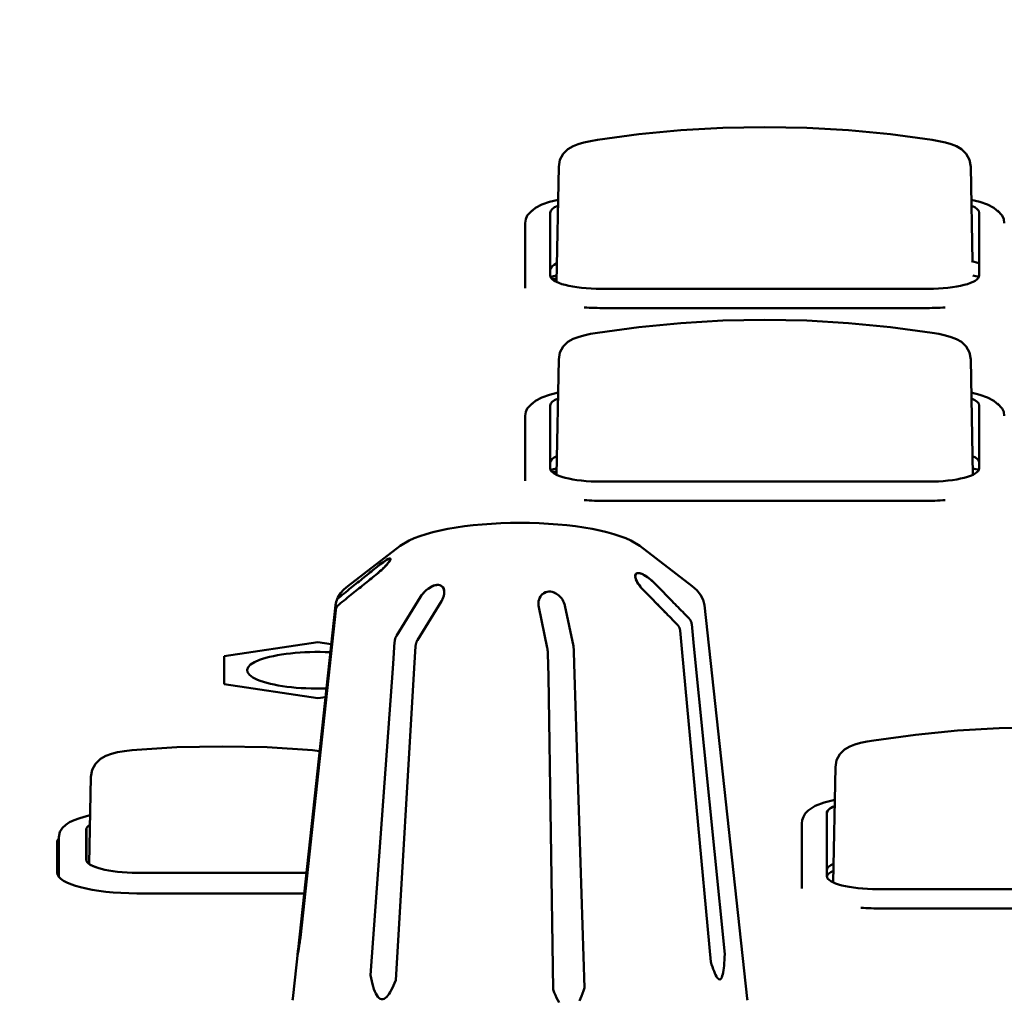
# Model space of a CAD drawing. Units: millimetres. Extents: x 0 to 4200, y 0 to 2970.
# Drawn here: x 1289 to 1318, y 1547 to 1577 of the extents above; entities that cross this region are included whole.
import ezdxf

# ---------------------------------------------------------------- set-up
doc = ezdxf.new("R2010")
doc.units = ezdxf.units.MM
doc.header["$LTSCALE"] = 10
doc.layers.add('Dimension (ISO)', color=7, linetype='Continuous', lineweight=15)
doc.layers.add('Visible (ISO)', color=7, linetype='Continuous', lineweight=50)
doc.styles.add('Note Text (JIS)', font='arial.ttf')
doc.dimstyles.new('Default (JIS)-01', dxfattribs={"dimscale": 10, "dimtxt": 2.5, "dimasz": 2.5, "dimexe": 1.2, "dimexo": 1, "dimgap": 0.3, "dimtad": 1, "dimtoh": 1, "dimdec": 1, "dimrnd": 1e-08, "dimzin": 0, "dimdsep": 46, "dimtxsty": 'Note Text (JIS)', "dimcen": 0.09, "dimdle": 10, "dimclrd": 7, "dimclre": 7, "dimclrt": 256, "dimadec": 1, "dimazin": 0, "dimtfac": 0.6, "dimtmove": 0, "dimatfit": 3, "dimfxl": 1, "dimtolj": 1, "dimtzin": 0, "dimlwd": -1, "dimlwe": -1, "dimarcsym": 0})

# ---------------------------------------------------------------- blocks, each defined once
blk = doc.blocks.new('*D30')
at = {"layer": 'Defpoints', "color": 0}
for p in [(1144.332, 1633.418), (1346.262, 1419.092), (1558.855, 1419.092)]:
    blk.add_point(p, dxfattribs=at)
at = {"layer": 'Dimension (ISO)', "color": 7}
for p, q in [((1154.332, 1633.418), (1570.855, 1633.418)), ((1558.855, 1608.418), (1558.855, 1444.092)), ((1356.262, 1419.092), (1570.855, 1419.092))]:
    blk.add_line(p, q, dxfattribs=at)
for points in [[(1554.688, 1608.418), (1563.021, 1608.418), (1558.855, 1633.418)], [(1554.688, 1444.092), (1563.021, 1444.092), (1558.855, 1419.092)]]:
    blk.add_solid(points, dxfattribs=at)
at = {"layer": 'Dimension (ISO)', "insert": (1523.812, 1445.372), "char_height": 25, "attachment_point": 1, "rotation": 90, "style": 'Note Text (JIS)'}
blk.add_mtext('\\A1;214.3 [8.4]', dxfattribs=at)

msp = doc.modelspace()

# ---------------------------------------------------------------- linework, layer by layer
at = {"layer": 'Visible (ISO)'}
for p, q in [((1304.873, 1572.128), (1304.81, 1568.688)), ((1304.873, 1572.127), (1304.873, 1572.128)), ((1317.167, 1572.128), (1317.167, 1572.127)), ((1317.167, 1572.128), (1317.218, 1569.3)), ((1304.62, 1568.879), (1304.62, 1570.756)), ((1317.42, 1570.756), (1317.42, 1568.879)), ((1303.87, 1570.447), (1303.87, 1568.6)), ((1317.192, 1569.306), (1317.42, 1569.249)), ((1304.671, 1568.778), (1304.812, 1568.778)), ((1303.87, 1568.6), (1303.87, 1568.506)), ((1315.896, 1568.484), (1306.144, 1568.484)), ((1315.782, 1567.91), (1306.257, 1567.91)), ((1304.873, 1566.376), (1304.81, 1562.936)), ((1304.873, 1566.375), (1304.873, 1566.376)), ((1317.167, 1566.376), (1317.167, 1566.375)), ((1317.167, 1566.376), (1317.229, 1562.936)), ((1304.62, 1563.127), (1304.62, 1565.004)), ((1317.42, 1565.004), (1317.42, 1563.127)), ((1303.87, 1564.695), (1303.87, 1562.848)), ((1303.87, 1562.848), (1303.87, 1562.754)), ((1304.671, 1563.025), (1304.812, 1563.025)), ((1315.896, 1562.732), (1306.144, 1562.732)), ((1315.782, 1562.158), (1306.257, 1562.158)), ((1300.145, 1560.814), (1298.578, 1559.61)), ((1307.289, 1560.814), (1308.856, 1559.61)), ((1299.455, 1559.984), (1299.455, 1559.984)), ((1300.032, 1558.133), (1300.746, 1559.29)), ((1300.032, 1558.133), (1300.746, 1559.29)), ((1298.209, 1559.043), (1297.094, 1548.77)), ((1298.209, 1559.043), (1298.229, 1559.144)), ((1301.372, 1559.161), (1300.657, 1558.004)), ((1301.372, 1559.161), (1300.657, 1558.004)), ((1304.53, 1557.775), (1304.275, 1558.989)), ((1304.53, 1557.775), (1304.275, 1558.989)), ((1305.055, 1559.035), (1305.31, 1557.821)), ((1305.055, 1559.035), (1305.31, 1557.821)), ((1309.226, 1559.043), (1310.499, 1547.306)), ((1298.221, 1558.899), (1298.151, 1558.253)), ((1298.221, 1558.899), (1298.151, 1558.253)), ((1308.842, 1558.478), (1308.906, 1557.824)), ((1308.842, 1558.478), (1308.906, 1557.824)), ((1298.151, 1558.253), (1297.167, 1549.133)), ((1297.167, 1549.133), (1298.151, 1558.253)), ((1308.558, 1557.638), (1308.495, 1558.292)), ((1308.558, 1557.638), (1308.495, 1558.292)), ((1294.885, 1557.522), (1297.685, 1557.941)), ((1297.685, 1557.941), (1298.083, 1557.881)), ((1299.933, 1557.295), (1299.977, 1557.955)), ((1299.933, 1557.295), (1299.977, 1557.955)), ((1300.603, 1557.826), (1300.559, 1557.166)), ((1300.603, 1557.826), (1300.559, 1557.166)), ((1308.906, 1557.824), (1309.827, 1548.634)), ((1309.827, 1548.634), (1308.906, 1557.824)), ((1294.885, 1556.685), (1294.885, 1557.522)), ((1304.565, 1556.929), (1304.549, 1557.593)), ((1304.565, 1556.929), (1304.549, 1557.593)), ((1305.329, 1557.639), (1305.345, 1556.975)), ((1305.329, 1557.639), (1305.345, 1556.975)), ((1309.409, 1548.409), (1308.558, 1557.638)), ((1308.558, 1557.638), (1309.409, 1548.409)), ((1299.256, 1548.01), (1299.933, 1557.295)), ((1299.933, 1557.295), (1299.256, 1548.01)), ((1300.559, 1557.166), (1300.01, 1547.854)), ((1300.01, 1547.854), (1300.559, 1557.166)), ((1304.704, 1547.577), (1304.565, 1556.929)), ((1304.565, 1556.929), (1304.704, 1547.577)), ((1305.345, 1556.975), (1305.644, 1547.632)), ((1305.644, 1547.632), (1305.345, 1556.975)), ((1297.685, 1556.267), (1294.885, 1556.685)), ((1297.911, 1556.301), (1297.685, 1556.267)), ((1297.524, 1554.719), (1297.737, 1554.695)), ((1313.128, 1554.214), (1313.065, 1550.774)), ((1313.128, 1554.213), (1313.128, 1554.214)), ((1290.914, 1553.924), (1290.866, 1551.324)), ((1312.872, 1550.965), (1312.872, 1552.842)), ((1312.875, 1550.965), (1312.875, 1552.842)), ((1312.125, 1552.533), (1312.125, 1550.686)), ((1290.775, 1551.456), (1290.775, 1552.35)), ((1290.777, 1551.456), (1290.777, 1552.35)), ((1289.906, 1551.064), (1289.906, 1551.968)), ((1289.953, 1552.123), (1289.953, 1551.193)), ((1289.953, 1551.193), (1289.953, 1550.941)), ((1297.343, 1551.062), (1292.299, 1551.062)), ((1297.343, 1551.062), (1292.301, 1551.062)), ((1312.125, 1550.686), (1312.125, 1550.592)), ((1324.148, 1550.57), (1314.396, 1550.57)), ((1324.151, 1550.57), (1314.399, 1550.57)), ((1297.276, 1550.448), (1292.287, 1550.448)), ((1324.037, 1549.996), (1314.512, 1549.996)), ((1297.094, 1548.77), (1296.935, 1547.306)), ((1296.932, 1547.257), (1296.935, 1547.306)), ((1310.499, 1547.306), (1310.503, 1547.257))]:
    msp.add_line(p, q, dxfattribs=at)
at = {"layer": 'Visible (ISO)', "flags": 128}
for points in [[(1306.026, 1572.928), (1307.267, 1573.096), (1308.515, 1573.216), (1309.766, 1573.288), (1311.02, 1573.312), (1312.273, 1573.288), (1313.525, 1573.216), (1314.772, 1573.096), (1316.014, 1572.928)], [(1304.873, 1572.128), (1304.91, 1572.332), (1305.007, 1572.513), (1305.148, 1572.651), (1305.301, 1572.74), (1305.455, 1572.799), (1305.627, 1572.848), (1305.82, 1572.891), (1306.026, 1572.928)], [(1316.014, 1572.928), (1316.22, 1572.891), (1316.413, 1572.848), (1316.585, 1572.799), (1316.739, 1572.74), (1316.892, 1572.651), (1317.032, 1572.512), (1317.13, 1572.332), (1317.167, 1572.128)], [(1304.029, 1570.768), (1304.184, 1570.9), (1304.372, 1570.997), (1304.596, 1571.076), (1304.855, 1571.142)], [(1317.185, 1571.142), (1317.443, 1571.076), (1317.667, 1570.997), (1317.855, 1570.9), (1318.01, 1570.768)], [(1303.87, 1570.447), (1303.888, 1570.567), (1303.936, 1570.669), (1304.077, 1570.818)], [(1317.962, 1570.818), (1318.103, 1570.669), (1318.151, 1570.566), (1318.17, 1570.447)], [(1306.026, 1567.175), (1307.267, 1567.343), (1308.515, 1567.464), (1309.766, 1567.536), (1311.02, 1567.56), (1312.273, 1567.536), (1313.525, 1567.464), (1314.772, 1567.343), (1316.014, 1567.175)], [(1304.873, 1566.376), (1304.91, 1566.58), (1305.007, 1566.761), (1305.148, 1566.899), (1305.301, 1566.988), (1305.455, 1567.047), (1305.627, 1567.096), (1305.82, 1567.139), (1306.026, 1567.175)], [(1316.014, 1567.175), (1316.22, 1567.139), (1316.413, 1567.096), (1316.585, 1567.047), (1316.739, 1566.987), (1316.892, 1566.898), (1317.032, 1566.76), (1317.13, 1566.58), (1317.167, 1566.376)], [(1304.029, 1565.016), (1304.184, 1565.147), (1304.372, 1565.245), (1304.596, 1565.324), (1304.855, 1565.389)], [(1317.185, 1565.389), (1317.443, 1565.324), (1317.667, 1565.245), (1317.855, 1565.147), (1318.01, 1565.016)], [(1303.87, 1564.695), (1303.888, 1564.814), (1303.936, 1564.917), (1304.077, 1565.066)], [(1317.962, 1565.066), (1318.103, 1564.917), (1318.151, 1564.814), (1318.17, 1564.695)], [(1300.145, 1560.814), (1300.407, 1560.974), (1300.562, 1561.044), (1300.733, 1561.109), (1300.919, 1561.169), (1301.121, 1561.225), (1301.337, 1561.276), (1301.566, 1561.322), (1301.808, 1561.363), (1302.06, 1561.399), (1302.321, 1561.43), (1302.591, 1561.456), (1302.867, 1561.476), (1303.147, 1561.49), (1303.431, 1561.499), (1303.717, 1561.501), (1304.003, 1561.499), (1304.287, 1561.49), (1304.568, 1561.476), (1304.844, 1561.456), (1305.113, 1561.43), (1305.375, 1561.399), (1305.627, 1561.363), (1305.868, 1561.322), (1306.097, 1561.276), (1306.313, 1561.225), (1306.515, 1561.169), (1306.701, 1561.109), (1306.873, 1561.044), (1307.028, 1560.973), (1307.289, 1560.814)], [(1299.455, 1560.191), (1299.503, 1560.23), (1299.55, 1560.266), (1299.597, 1560.301), (1299.641, 1560.333), (1299.684, 1560.363), (1299.728, 1560.391), (1299.782, 1560.422), (1299.824, 1560.439), (1299.843, 1560.441), (1299.853, 1560.435), (1299.854, 1560.422), (1299.849, 1560.404), (1299.838, 1560.383), (1299.819, 1560.352), (1299.783, 1560.305), (1299.741, 1560.254), (1299.704, 1560.214), (1299.671, 1560.18), (1299.638, 1560.147), (1299.603, 1560.113), (1299.567, 1560.08), (1299.53, 1560.047), (1299.493, 1560.015), (1299.455, 1559.984)], [(1299.455, 1560.191), (1299.498, 1560.225), (1299.54, 1560.258), (1299.581, 1560.29), (1299.622, 1560.319), (1299.661, 1560.347), (1299.698, 1560.372), (1299.739, 1560.398), (1299.787, 1560.425), (1299.824, 1560.44), (1299.842, 1560.441), (1299.852, 1560.437), (1299.855, 1560.427), (1299.851, 1560.411), (1299.842, 1560.39), (1299.824, 1560.36), (1299.788, 1560.31), (1299.739, 1560.253), (1299.697, 1560.207), (1299.66, 1560.169), (1299.621, 1560.131), (1299.581, 1560.093), (1299.54, 1560.056), (1299.498, 1560.02), (1299.455, 1559.984)], [(1298.309, 1559.266), (1298.363, 1559.309), (1298.416, 1559.352), (1298.469, 1559.395), (1298.521, 1559.437), (1298.572, 1559.478), (1298.623, 1559.519), (1298.673, 1559.56), (1298.723, 1559.6), (1298.772, 1559.64), (1298.821, 1559.679), (1298.869, 1559.718), (1298.917, 1559.757), (1298.964, 1559.795), (1299.011, 1559.833), (1299.058, 1559.87), (1299.103, 1559.907), (1299.149, 1559.944), (1299.194, 1559.98), (1299.238, 1560.016), (1299.283, 1560.052), (1299.326, 1560.087), (1299.37, 1560.122), (1299.412, 1560.157), (1299.455, 1560.191)], [(1298.309, 1559.266), (1298.363, 1559.309), (1298.416, 1559.352), (1298.469, 1559.395), (1298.521, 1559.437), (1298.572, 1559.478), (1298.623, 1559.519), (1298.673, 1559.56), (1298.723, 1559.6), (1298.772, 1559.64), (1298.821, 1559.68), (1298.87, 1559.719), (1298.917, 1559.757), (1298.965, 1559.795), (1299.011, 1559.833), (1299.058, 1559.871), (1299.104, 1559.908), (1299.149, 1559.944), (1299.194, 1559.981), (1299.239, 1560.017), (1299.283, 1560.052), (1299.326, 1560.087), (1299.37, 1560.122), (1299.412, 1560.157), (1299.455, 1560.191)], [(1299.455, 1559.984), (1299.412, 1559.95), (1299.369, 1559.915), (1299.326, 1559.88), (1299.283, 1559.845), (1299.238, 1559.809), (1299.194, 1559.773), (1299.149, 1559.737), (1299.103, 1559.7), (1299.057, 1559.663), (1299.011, 1559.626), (1298.964, 1559.588), (1298.917, 1559.55), (1298.869, 1559.511), (1298.821, 1559.472), (1298.772, 1559.433), (1298.723, 1559.393), (1298.673, 1559.353), (1298.623, 1559.312), (1298.572, 1559.271), (1298.52, 1559.229), (1298.469, 1559.187), (1298.416, 1559.145), (1298.363, 1559.102), (1298.309, 1559.059)], [(1299.455, 1559.984), (1299.412, 1559.95), (1299.37, 1559.915), (1299.326, 1559.88), (1299.283, 1559.845), (1299.239, 1559.809), (1299.194, 1559.774), (1299.149, 1559.737), (1299.104, 1559.701), (1299.058, 1559.663), (1299.011, 1559.626), (1298.965, 1559.588), (1298.917, 1559.55), (1298.87, 1559.511), (1298.821, 1559.472), (1298.772, 1559.433), (1298.723, 1559.393), (1298.673, 1559.353), (1298.623, 1559.312), (1298.572, 1559.271), (1298.521, 1559.23), (1298.469, 1559.188), (1298.416, 1559.145), (1298.363, 1559.102), (1298.309, 1559.059)], [(1307.384, 1559.515), (1307.344, 1559.557), (1307.308, 1559.6), (1307.275, 1559.643), (1307.244, 1559.687), (1307.218, 1559.731), (1307.195, 1559.774), (1307.173, 1559.828), (1307.158, 1559.893), (1307.16, 1559.94), (1307.17, 1559.966), (1307.185, 1559.985), (1307.206, 1559.997), (1307.233, 1560.003), (1307.265, 1560.002), (1307.311, 1559.993), (1307.379, 1559.967), (1307.443, 1559.933), (1307.49, 1559.903), (1307.532, 1559.874), (1307.574, 1559.843), (1307.615, 1559.81), (1307.655, 1559.775), (1307.693, 1559.739), (1307.731, 1559.702)], [(1307.384, 1559.515), (1307.346, 1559.556), (1307.311, 1559.597), (1307.279, 1559.638), (1307.249, 1559.68), (1307.223, 1559.722), (1307.2, 1559.764), (1307.179, 1559.812), (1307.161, 1559.873), (1307.158, 1559.927), (1307.166, 1559.958), (1307.178, 1559.978), (1307.197, 1559.993), (1307.222, 1560.001), (1307.252, 1560.003), (1307.291, 1559.998), (1307.354, 1559.978), (1307.423, 1559.944), (1307.476, 1559.912), (1307.521, 1559.882), (1307.565, 1559.85), (1307.608, 1559.815), (1307.65, 1559.779), (1307.691, 1559.741), (1307.731, 1559.702)], [(1298.229, 1559.144), (1298.283, 1559.278), (1298.362, 1559.4), (1298.461, 1559.51), (1298.578, 1559.61)], [(1300.746, 1559.29), (1300.783, 1559.343), (1300.824, 1559.395), (1300.869, 1559.445), (1300.919, 1559.492), (1300.973, 1559.536), (1301.053, 1559.588), (1301.152, 1559.631), (1301.222, 1559.647), (1301.277, 1559.649), (1301.326, 1559.641), (1301.363, 1559.625), (1301.389, 1559.607), (1301.416, 1559.579), (1301.441, 1559.536), (1301.455, 1559.486), (1301.459, 1559.443), (1301.458, 1559.408), (1301.454, 1559.373), (1301.447, 1559.338), (1301.438, 1559.302), (1301.425, 1559.267), (1301.41, 1559.231), (1301.392, 1559.196), (1301.372, 1559.161)], [(1300.746, 1559.29), (1300.775, 1559.332), (1300.806, 1559.374), (1300.84, 1559.415), (1300.878, 1559.454), (1300.917, 1559.49), (1300.954, 1559.521), (1300.991, 1559.548), (1301.025, 1559.571), (1301.058, 1559.59), (1301.097, 1559.61), (1301.141, 1559.628), (1301.189, 1559.641), (1301.236, 1559.649), (1301.282, 1559.649), (1301.327, 1559.641), (1301.37, 1559.621), (1301.406, 1559.591), (1301.432, 1559.554), (1301.449, 1559.511), (1301.458, 1559.463), (1301.458, 1559.401), (1301.444, 1559.325), (1301.415, 1559.242), (1301.372, 1559.161)], [(1307.731, 1559.702), (1307.769, 1559.663), (1307.808, 1559.624), (1307.847, 1559.584), (1307.886, 1559.544), (1307.926, 1559.503), (1307.966, 1559.462), (1308.006, 1559.421), (1308.047, 1559.379), (1308.089, 1559.337), (1308.13, 1559.294), (1308.173, 1559.251), (1308.215, 1559.207), (1308.258, 1559.163), (1308.302, 1559.119), (1308.346, 1559.074), (1308.39, 1559.029), (1308.435, 1558.983), (1308.48, 1558.937), (1308.526, 1558.89), (1308.573, 1558.843), (1308.619, 1558.795), (1308.667, 1558.746), (1308.714, 1558.698), (1308.763, 1558.648)], [(1307.731, 1559.702), (1307.769, 1559.663), (1307.808, 1559.624), (1307.847, 1559.584), (1307.886, 1559.544), (1307.926, 1559.503), (1307.966, 1559.462), (1308.006, 1559.421), (1308.047, 1559.379), (1308.088, 1559.337), (1308.13, 1559.294), (1308.172, 1559.251), (1308.215, 1559.208), (1308.258, 1559.164), (1308.302, 1559.119), (1308.346, 1559.074), (1308.39, 1559.029), (1308.435, 1558.983), (1308.48, 1558.937), (1308.526, 1558.89), (1308.572, 1558.843), (1308.619, 1558.795), (1308.667, 1558.747), (1308.714, 1558.698), (1308.763, 1558.648)], [(1308.856, 1559.61), (1308.992, 1559.491), (1309.103, 1559.358), (1309.184, 1559.209), (1309.226, 1559.043)], [(1298.229, 1559.144), (1298.23, 1559.15), (1298.232, 1559.156), (1298.234, 1559.162), (1298.236, 1559.167), (1298.239, 1559.173), (1298.241, 1559.178), (1298.244, 1559.184), (1298.247, 1559.189), (1298.249, 1559.195), (1298.253, 1559.2), (1298.256, 1559.205), (1298.259, 1559.211), (1298.263, 1559.216), (1298.267, 1559.221), (1298.271, 1559.226), (1298.275, 1559.231), (1298.279, 1559.236), (1298.283, 1559.241), (1298.287, 1559.245), (1298.291, 1559.25), (1298.295, 1559.254), (1298.3, 1559.258), (1298.305, 1559.262), (1298.309, 1559.266)], [(1298.229, 1559.144), (1298.23, 1559.15), (1298.232, 1559.156), (1298.234, 1559.162), (1298.236, 1559.167), (1298.239, 1559.173), (1298.241, 1559.178), (1298.244, 1559.184), (1298.247, 1559.189), (1298.249, 1559.195), (1298.253, 1559.2), (1298.256, 1559.205), (1298.259, 1559.211), (1298.263, 1559.216), (1298.267, 1559.221), (1298.271, 1559.226), (1298.275, 1559.231), (1298.279, 1559.236), (1298.283, 1559.241), (1298.287, 1559.245), (1298.291, 1559.25), (1298.295, 1559.254), (1298.3, 1559.258), (1298.305, 1559.262), (1298.309, 1559.266)], [(1304.275, 1558.989), (1304.268, 1559.035), (1304.265, 1559.08), (1304.267, 1559.126), (1304.273, 1559.17), (1304.285, 1559.214), (1304.301, 1559.257), (1304.327, 1559.305), (1304.374, 1559.362), (1304.433, 1559.408), (1304.483, 1559.432), (1304.528, 1559.446), (1304.575, 1559.452), (1304.625, 1559.451), (1304.674, 1559.444), (1304.731, 1559.427), (1304.807, 1559.389), (1304.875, 1559.338), (1304.92, 1559.294), (1304.953, 1559.254), (1304.982, 1559.213), (1305.007, 1559.17), (1305.027, 1559.126), (1305.043, 1559.081), (1305.055, 1559.035)], [(1304.275, 1558.989), (1304.268, 1559.035), (1304.265, 1559.08), (1304.267, 1559.126), (1304.274, 1559.171), (1304.285, 1559.214), (1304.301, 1559.257), (1304.327, 1559.305), (1304.374, 1559.362), (1304.434, 1559.409), (1304.484, 1559.432), (1304.529, 1559.446), (1304.577, 1559.452), (1304.626, 1559.451), (1304.676, 1559.443), (1304.733, 1559.426), (1304.808, 1559.389), (1304.876, 1559.338), (1304.921, 1559.293), (1304.954, 1559.254), (1304.983, 1559.212), (1305.007, 1559.169), (1305.027, 1559.125), (1305.043, 1559.08), (1305.055, 1559.035)], [(1308.416, 1558.462), (1308.367, 1558.511), (1308.319, 1558.56), (1308.272, 1558.608), (1308.225, 1558.656), (1308.179, 1558.703), (1308.133, 1558.75), (1308.088, 1558.796), (1308.043, 1558.842), (1307.999, 1558.888), (1307.955, 1558.933), (1307.911, 1558.977), (1307.868, 1559.021), (1307.826, 1559.064), (1307.783, 1559.108), (1307.742, 1559.15), (1307.7, 1559.192), (1307.659, 1559.234), (1307.619, 1559.276), (1307.579, 1559.317), (1307.539, 1559.357), (1307.499, 1559.397), (1307.46, 1559.437), (1307.422, 1559.476), (1307.384, 1559.515)], [(1308.416, 1558.462), (1308.367, 1558.511), (1308.319, 1558.56), (1308.272, 1558.608), (1308.225, 1558.656), (1308.179, 1558.704), (1308.133, 1558.75), (1308.088, 1558.797), (1308.043, 1558.843), (1307.998, 1558.888), (1307.954, 1558.933), (1307.911, 1558.977), (1307.868, 1559.021), (1307.825, 1559.065), (1307.783, 1559.108), (1307.741, 1559.15), (1307.7, 1559.193), (1307.659, 1559.234), (1307.619, 1559.276), (1307.578, 1559.317), (1307.539, 1559.357), (1307.499, 1559.397), (1307.46, 1559.437), (1307.422, 1559.477), (1307.384, 1559.515)], [(1298.309, 1559.059), (1298.303, 1559.054), (1298.298, 1559.049), (1298.292, 1559.044), (1298.287, 1559.038), (1298.282, 1559.032), (1298.276, 1559.026), (1298.271, 1559.02), (1298.267, 1559.014), (1298.262, 1559.007), (1298.258, 1559.001), (1298.253, 1558.994), (1298.249, 1558.987), (1298.246, 1558.98), (1298.242, 1558.973), (1298.239, 1558.967), (1298.236, 1558.96), (1298.234, 1558.953), (1298.231, 1558.945), (1298.229, 1558.938), (1298.227, 1558.93), (1298.225, 1558.922), (1298.224, 1558.915), (1298.222, 1558.907), (1298.221, 1558.899)], [(1298.309, 1559.059), (1298.303, 1559.054), (1298.298, 1559.049), (1298.292, 1559.044), (1298.287, 1559.038), (1298.282, 1559.032), (1298.276, 1559.026), (1298.271, 1559.02), (1298.267, 1559.014), (1298.262, 1559.007), (1298.258, 1559.001), (1298.253, 1558.994), (1298.249, 1558.987), (1298.246, 1558.98), (1298.242, 1558.973), (1298.239, 1558.967), (1298.236, 1558.96), (1298.234, 1558.953), (1298.231, 1558.945), (1298.229, 1558.938), (1298.227, 1558.93), (1298.225, 1558.922), (1298.224, 1558.915), (1298.222, 1558.907), (1298.221, 1558.899)], [(1308.495, 1558.292), (1308.494, 1558.3), (1308.493, 1558.308), (1308.491, 1558.316), (1308.49, 1558.324), (1308.488, 1558.332), (1308.486, 1558.339), (1308.484, 1558.347), (1308.481, 1558.354), (1308.479, 1558.362), (1308.476, 1558.369), (1308.473, 1558.376), (1308.47, 1558.383), (1308.466, 1558.39), (1308.462, 1558.398), (1308.458, 1558.405), (1308.454, 1558.412), (1308.45, 1558.419), (1308.445, 1558.426), (1308.441, 1558.432), (1308.436, 1558.438), (1308.431, 1558.444), (1308.426, 1558.45), (1308.421, 1558.456), (1308.416, 1558.462)], [(1308.495, 1558.292), (1308.494, 1558.3), (1308.493, 1558.308), (1308.491, 1558.316), (1308.49, 1558.324), (1308.488, 1558.332), (1308.486, 1558.339), (1308.484, 1558.347), (1308.481, 1558.354), (1308.479, 1558.362), (1308.476, 1558.369), (1308.473, 1558.376), (1308.47, 1558.383), (1308.466, 1558.39), (1308.462, 1558.398), (1308.458, 1558.405), (1308.454, 1558.412), (1308.45, 1558.419), (1308.445, 1558.426), (1308.441, 1558.432), (1308.436, 1558.438), (1308.431, 1558.444), (1308.426, 1558.45), (1308.421, 1558.456), (1308.416, 1558.462)], [(1308.763, 1558.648), (1308.768, 1558.642), (1308.773, 1558.637), (1308.778, 1558.631), (1308.783, 1558.625), (1308.788, 1558.619), (1308.792, 1558.612), (1308.797, 1558.605), (1308.801, 1558.599), (1308.805, 1558.591), (1308.809, 1558.584), (1308.813, 1558.577), (1308.817, 1558.57), (1308.82, 1558.562), (1308.823, 1558.555), (1308.826, 1558.548), (1308.829, 1558.541), (1308.831, 1558.534), (1308.833, 1558.526), (1308.835, 1558.518), (1308.837, 1558.51), (1308.839, 1558.502), (1308.84, 1558.494), (1308.841, 1558.486), (1308.842, 1558.478)], [(1308.763, 1558.648), (1308.768, 1558.642), (1308.773, 1558.637), (1308.778, 1558.631), (1308.783, 1558.625), (1308.788, 1558.619), (1308.792, 1558.612), (1308.797, 1558.605), (1308.801, 1558.599), (1308.805, 1558.591), (1308.809, 1558.584), (1308.813, 1558.577), (1308.817, 1558.57), (1308.82, 1558.562), (1308.823, 1558.555), (1308.826, 1558.548), (1308.829, 1558.541), (1308.831, 1558.534), (1308.833, 1558.526), (1308.835, 1558.518), (1308.837, 1558.51), (1308.839, 1558.502), (1308.84, 1558.494), (1308.841, 1558.486), (1308.842, 1558.478)], [(1299.977, 1557.955), (1299.978, 1557.963), (1299.979, 1557.971), (1299.98, 1557.979), (1299.981, 1557.987), (1299.982, 1557.995), (1299.983, 1558.003), (1299.985, 1558.011), (1299.987, 1558.019), (1299.988, 1558.026), (1299.99, 1558.034), (1299.992, 1558.041), (1299.995, 1558.049), (1299.997, 1558.057), (1300, 1558.064), (1300.003, 1558.072), (1300.005, 1558.079), (1300.008, 1558.087), (1300.012, 1558.094), (1300.015, 1558.101), (1300.018, 1558.107), (1300.021, 1558.114), (1300.025, 1558.12), (1300.028, 1558.126), (1300.032, 1558.133)], [(1299.977, 1557.955), (1299.978, 1557.963), (1299.979, 1557.971), (1299.98, 1557.979), (1299.981, 1557.987), (1299.982, 1557.995), (1299.983, 1558.003), (1299.985, 1558.011), (1299.987, 1558.019), (1299.988, 1558.026), (1299.99, 1558.034), (1299.992, 1558.041), (1299.995, 1558.049), (1299.997, 1558.057), (1300, 1558.064), (1300.003, 1558.072), (1300.005, 1558.079), (1300.008, 1558.087), (1300.012, 1558.094), (1300.015, 1558.101), (1300.018, 1558.107), (1300.021, 1558.114), (1300.025, 1558.12), (1300.028, 1558.126), (1300.032, 1558.133)], [(1300.658, 1558.004), (1300.654, 1557.997), (1300.65, 1557.991), (1300.647, 1557.985), (1300.643, 1557.978), (1300.64, 1557.972), (1300.637, 1557.965), (1300.634, 1557.957), (1300.631, 1557.95), (1300.628, 1557.943), (1300.625, 1557.935), (1300.623, 1557.927), (1300.62, 1557.92), (1300.618, 1557.912), (1300.616, 1557.905), (1300.614, 1557.897), (1300.612, 1557.89), (1300.61, 1557.882), (1300.609, 1557.874), (1300.607, 1557.866), (1300.606, 1557.858), (1300.605, 1557.85), (1300.604, 1557.842), (1300.603, 1557.834), (1300.603, 1557.826)], [(1300.658, 1558.004), (1300.654, 1557.997), (1300.65, 1557.991), (1300.647, 1557.985), (1300.643, 1557.978), (1300.64, 1557.972), (1300.637, 1557.965), (1300.634, 1557.957), (1300.631, 1557.95), (1300.628, 1557.943), (1300.625, 1557.935), (1300.623, 1557.927), (1300.62, 1557.92), (1300.618, 1557.912), (1300.616, 1557.905), (1300.614, 1557.897), (1300.612, 1557.89), (1300.61, 1557.882), (1300.609, 1557.874), (1300.607, 1557.866), (1300.606, 1557.858), (1300.605, 1557.85), (1300.604, 1557.842), (1300.603, 1557.834), (1300.603, 1557.826)], [(1305.31, 1557.821), (1305.311, 1557.814), (1305.312, 1557.808), (1305.314, 1557.801), (1305.315, 1557.794), (1305.316, 1557.787), (1305.317, 1557.78), (1305.318, 1557.773), (1305.319, 1557.765), (1305.32, 1557.757), (1305.321, 1557.75), (1305.322, 1557.742), (1305.323, 1557.734), (1305.324, 1557.726), (1305.325, 1557.718), (1305.325, 1557.711), (1305.326, 1557.703), (1305.327, 1557.696), (1305.327, 1557.688), (1305.328, 1557.679), (1305.328, 1557.671), (1305.329, 1557.663), (1305.329, 1557.655), (1305.329, 1557.647), (1305.329, 1557.639)], [(1305.31, 1557.821), (1305.311, 1557.814), (1305.312, 1557.808), (1305.314, 1557.801), (1305.315, 1557.794), (1305.316, 1557.787), (1305.317, 1557.78), (1305.318, 1557.773), (1305.319, 1557.765), (1305.32, 1557.757), (1305.321, 1557.75), (1305.322, 1557.742), (1305.323, 1557.734), (1305.324, 1557.726), (1305.325, 1557.718), (1305.325, 1557.711), (1305.326, 1557.703), (1305.327, 1557.696), (1305.327, 1557.688), (1305.328, 1557.679), (1305.328, 1557.671), (1305.329, 1557.663), (1305.329, 1557.655), (1305.329, 1557.647), (1305.329, 1557.639)], [(1304.549, 1557.593), (1304.549, 1557.601), (1304.549, 1557.609), (1304.549, 1557.617), (1304.548, 1557.625), (1304.548, 1557.633), (1304.547, 1557.642), (1304.547, 1557.649), (1304.546, 1557.657), (1304.545, 1557.665), (1304.545, 1557.672), (1304.544, 1557.68), (1304.543, 1557.688), (1304.542, 1557.696), (1304.541, 1557.704), (1304.54, 1557.711), (1304.539, 1557.719), (1304.538, 1557.727), (1304.537, 1557.734), (1304.536, 1557.741), (1304.535, 1557.748), (1304.534, 1557.755), (1304.532, 1557.762), (1304.531, 1557.768), (1304.53, 1557.775)], [(1304.549, 1557.593), (1304.549, 1557.601), (1304.549, 1557.609), (1304.549, 1557.617), (1304.548, 1557.625), (1304.548, 1557.633), (1304.547, 1557.642), (1304.547, 1557.649), (1304.546, 1557.657), (1304.545, 1557.665), (1304.545, 1557.672), (1304.544, 1557.68), (1304.543, 1557.688), (1304.542, 1557.696), (1304.541, 1557.704), (1304.54, 1557.711), (1304.539, 1557.719), (1304.538, 1557.727), (1304.537, 1557.734), (1304.536, 1557.741), (1304.535, 1557.748), (1304.534, 1557.755), (1304.532, 1557.762), (1304.531, 1557.768), (1304.53, 1557.775)], [(1314.281, 1555.013), (1315.522, 1555.182), (1316.77, 1555.302), (1318.021, 1555.374), (1319.275, 1555.398), (1320.528, 1555.374), (1321.78, 1555.302), (1323.027, 1555.182), (1324.269, 1555.013)], [(1313.128, 1554.214), (1313.165, 1554.418), (1313.262, 1554.599), (1313.403, 1554.737), (1313.556, 1554.826), (1313.71, 1554.885), (1313.882, 1554.934), (1314.075, 1554.977), (1314.281, 1555.013)], [(1290.914, 1553.924), (1290.952, 1554.134), (1291.053, 1554.317), (1291.198, 1554.457), (1291.358, 1554.55), (1291.526, 1554.612), (1291.711, 1554.658), (1291.914, 1554.694), (1292.13, 1554.719)], [(1292.13, 1554.719), (1293.477, 1554.805), (1294.827, 1554.834), (1296.177, 1554.805), (1297.524, 1554.719)], [(1312.168, 1552.708), (1312.232, 1552.83), (1312.319, 1552.923), (1312.53, 1553.058), (1312.794, 1553.159), (1313.11, 1553.24)], [(1289.953, 1552.123), (1289.986, 1552.28), (1290.064, 1552.404), (1290.164, 1552.496), (1290.279, 1552.57), (1290.409, 1552.632), (1290.555, 1552.686), (1290.716, 1552.734), (1290.893, 1552.776)], [(1312.125, 1552.533), (1312.139, 1552.636), (1312.175, 1552.727)], [(1297.167, 1549.133), (1297.16, 1549.081), (1297.152, 1549.032), (1297.145, 1548.985), (1297.138, 1548.941), (1297.132, 1548.899), (1297.125, 1548.86), (1297.119, 1548.823), (1297.114, 1548.789), (1297.109, 1548.757), (1297.104, 1548.728), (1297.099, 1548.702), (1297.095, 1548.679), (1297.091, 1548.659), (1297.088, 1548.644), (1297.086, 1548.633), (1297.084, 1548.626), (1297.082, 1548.625), (1297.082, 1548.629), (1297.082, 1548.639), (1297.083, 1548.656), (1297.085, 1548.677), (1297.087, 1548.704), (1297.09, 1548.735), (1297.094, 1548.77)], [(1297.167, 1549.133), (1297.16, 1549.081), (1297.152, 1549.032), (1297.145, 1548.985), (1297.138, 1548.941), (1297.132, 1548.899), (1297.125, 1548.86), (1297.119, 1548.823), (1297.114, 1548.789), (1297.109, 1548.757), (1297.104, 1548.728), (1297.099, 1548.702), (1297.095, 1548.679), (1297.091, 1548.659), (1297.088, 1548.644), (1297.086, 1548.633), (1297.084, 1548.626), (1297.082, 1548.625), (1297.082, 1548.629), (1297.082, 1548.639), (1297.083, 1548.656), (1297.085, 1548.677), (1297.087, 1548.704), (1297.09, 1548.735), (1297.094, 1548.77)], [(1309.409, 1548.409), (1309.434, 1548.329), (1309.459, 1548.254), (1309.483, 1548.185), (1309.508, 1548.122), (1309.532, 1548.065), (1309.556, 1548.014), (1309.58, 1547.969), (1309.605, 1547.932), (1309.63, 1547.904), (1309.654, 1547.886), (1309.678, 1547.881), (1309.7, 1547.889), (1309.72, 1547.909), (1309.738, 1547.941), (1309.754, 1547.982), (1309.767, 1548.032), (1309.78, 1548.089), (1309.79, 1548.151), (1309.799, 1548.219), (1309.807, 1548.292), (1309.813, 1548.37), (1309.819, 1548.452), (1309.824, 1548.541), (1309.827, 1548.634)], [(1309.827, 1548.634), (1309.824, 1548.541), (1309.819, 1548.452), (1309.813, 1548.37), (1309.807, 1548.292), (1309.799, 1548.219), (1309.79, 1548.151), (1309.78, 1548.089), (1309.767, 1548.032), (1309.754, 1547.982), (1309.738, 1547.941), (1309.72, 1547.909), (1309.7, 1547.889), (1309.678, 1547.881), (1309.654, 1547.886), (1309.63, 1547.904), (1309.605, 1547.932), (1309.58, 1547.969), (1309.556, 1548.014), (1309.532, 1548.065), (1309.508, 1548.122), (1309.483, 1548.185), (1309.459, 1548.254), (1309.434, 1548.329), (1309.409, 1548.409)], [(1299.256, 1548.01), (1299.275, 1547.915), (1299.294, 1547.826), (1299.315, 1547.742), (1299.338, 1547.664), (1299.361, 1547.592), (1299.386, 1547.524), (1299.414, 1547.463), (1299.444, 1547.408), (1299.476, 1547.361), (1299.511, 1547.324), (1299.549, 1547.299), (1299.588, 1547.287), (1299.626, 1547.288), (1299.665, 1547.302), (1299.703, 1547.326), (1299.74, 1547.359), (1299.776, 1547.4), (1299.811, 1547.448), (1299.845, 1547.502), (1299.878, 1547.561), (1299.911, 1547.626), (1299.944, 1547.697), (1299.977, 1547.773), (1300.01, 1547.854)], [(1300.01, 1547.854), (1299.977, 1547.773), (1299.944, 1547.697), (1299.911, 1547.626), (1299.878, 1547.561), (1299.845, 1547.502), (1299.811, 1547.448), (1299.776, 1547.4), (1299.74, 1547.359), (1299.703, 1547.326), (1299.665, 1547.302), (1299.626, 1547.288), (1299.588, 1547.287), (1299.549, 1547.299), (1299.511, 1547.324), (1299.476, 1547.361), (1299.444, 1547.408), (1299.414, 1547.463), (1299.386, 1547.524), (1299.361, 1547.592), (1299.338, 1547.664), (1299.315, 1547.742), (1299.294, 1547.826), (1299.275, 1547.915), (1299.256, 1548.01)], [(1304.704, 1547.577), (1304.739, 1547.489), (1304.775, 1547.407), (1304.811, 1547.33), (1304.849, 1547.259), (1304.887, 1547.194)], [(1304.887, 1547.194), (1304.849, 1547.259), (1304.811, 1547.33), (1304.775, 1547.407), (1304.739, 1547.489), (1304.704, 1547.577)], [(1305.489, 1547.24), (1305.522, 1547.308), (1305.554, 1547.381), (1305.585, 1547.459), (1305.615, 1547.543), (1305.644, 1547.632)], [(1305.644, 1547.632), (1305.615, 1547.543), (1305.585, 1547.459), (1305.554, 1547.381), (1305.522, 1547.308), (1305.489, 1547.24)]]:
    msp.add_lwpolyline(points, dxfattribs=at)
at = {"layer": 'Visible (ISO)'}
for centre, major_axis, ratio, start_param, end_param in [((1306.144, 1570.756), (-1.524, 0), 0.258819, 5.724308, 6.283185), ((1315.896, 1570.756), (1.524, 0), 0.258819, 0, 0.558877), ((1306.144, 1569.051), (-1.524, 0), 0.258819, 5.764198, 6.283185), ((1306.144, 1569.051), (-1.524, 0), 0.258819, 5.764198, 6.283185), ((1306.144, 1568.879), (-1.524, 0), 0.258819, 0, 1.570796), ((1306.144, 1568.438), (-2.159, 0), 0.258819, 5.376088, 5.490103), ((1306.144, 1568.438), (2.159, 0), 0.258819, 2.234495, 2.34851), ((1315.896, 1568.879), (1.524, 0), 0.258819, 4.712389, 6.283185), ((1315.896, 1568.438), (-2.159, 0), 0.258819, 3.934675, 4.04869), ((1315.896, 1568.438), (2.159, 0), 0.258819, 0.793083, 0.907097), ((1306.257, 1568.526), (2.381, 0), 0.258819, 4.446476, 4.712389), ((1315.782, 1568.526), (2.381, 0), 0.258819, 4.712389, 4.978302), ((1306.144, 1565.004), (-1.524, 0), 0.258819, 5.724308, 6.283185), ((1315.896, 1565.004), (1.524, 0), 0.258819, 0, 0.558877), ((1306.144, 1563.299), (-1.524, 0), 0.258819, 5.764198, 6.283185), ((1306.144, 1563.299), (-1.524, 0), 0.258819, 5.764198, 6.283185), ((1315.896, 1563.299), (1.524, 0), 0.258819, 0, 0.518987), ((1315.896, 1563.299), (1.524, 0), 0.258819, 0, 0.518987), ((1306.144, 1563.127), (-1.524, 0), 0.258819, 0, 1.570796), ((1306.144, 1562.685), (-2.159, 0), 0.258819, 5.376088, 5.490103), ((1306.144, 1562.685), (2.159, 0), 0.258819, 2.234495, 2.34851), ((1315.896, 1563.127), (1.524, 0), 0.258819, 4.712389, 6.283185), ((1315.896, 1562.685), (-2.159, 0), 0.258819, 3.934675, 4.04869), ((1315.896, 1562.685), (2.159, 0), 0.258819, 0.793083, 0.907097), ((1306.257, 1562.774), (2.381, 0), 0.258819, 4.446476, 4.712389), ((1315.782, 1562.774), (2.381, 0), 0.258819, 4.712389, 4.978302), ((1297.685, 1557.104), (-2.109, 0), 0.258819, 4.535075, 7.975142), ((1292.184, 1554.096), (-0.053, 0.623), 0.02453, 6.28317, 6.460539), ((1297.471, 1554.096), (0.053, 0.623), 0.024531, 6.105816, 6.283185), ((1292.185, 1553.968), (-1.271, -0.047), 0.23613, 6.270134, 6.274766), ((1314.396, 1552.842), (-1.524, 0), 0.258819, 5.721199, 6.283185), ((1314.399, 1552.842), (-1.524, 0), 0.258819, 5.724308, 6.283185), ((1292.299, 1552.35), (-1.524, 0), 0.258819, 5.895709, 6.283185), ((1292.301, 1552.35), (-1.524, 0), 0.258819, 5.900125, 6.283185), ((1292.287, 1551.968), (-2.381, 0), 0.258819, 6.083114, 6.283185), ((1292.299, 1551.456), (-1.524, 0), 0.258819, 0, 1.570796), ((1292.301, 1551.456), (-1.524, 0), 0.258819, 0, 1.570796), ((1292.287, 1551.064), (-2.381, 0), 0.258819, 0, 1.570796), ((1314.399, 1551.137), (-1.524, 0), 0.258819, 5.764198, 6.283185), ((1314.399, 1551.137), (-1.524, 0), 0.258819, 5.764198, 6.283185), ((1314.396, 1550.928), (-1.524, 0), 0.258819, 5.765919, 6.219134), ((1314.396, 1550.965), (-1.524, 0), 0.258819, 0, 1.570796), ((1314.399, 1550.965), (-1.524, 0), 0.258819, 0, 1.570796), ((1314.512, 1550.612), (2.381, 0), 0.258819, 4.446476, 4.712389)]:
    msp.add_ellipse(centre, major_axis=major_axis, ratio=ratio, start_param=start_param, end_param=end_param, dxfattribs=at)

# ---------------------------------------------------------------- dimensions: what is measured, and where the dimension line sits
at = {"layer": 'Dimension (ISO)', "color": 7}
dim = msp.add_linear_dim(base=(1558.855, 1419.092), p1=(1144.332, 1633.418), p2=(1346.262, 1419.092), angle=270, dimstyle='Default (JIS)-01', override={"dimtoh": 0, "dimdec": 1, "dimtp": 0, "dimtm": 0, "dimtdec": 2, "dimatfit": 2}, dxfattribs=at)
dim.commit()
dim.dimension.update_dxf_attribs({"geometry": '*D30', "text_midpoint": (1558.855, 1526.255), "dimtype": 160})

doc.saveas('drawing.dxf')
